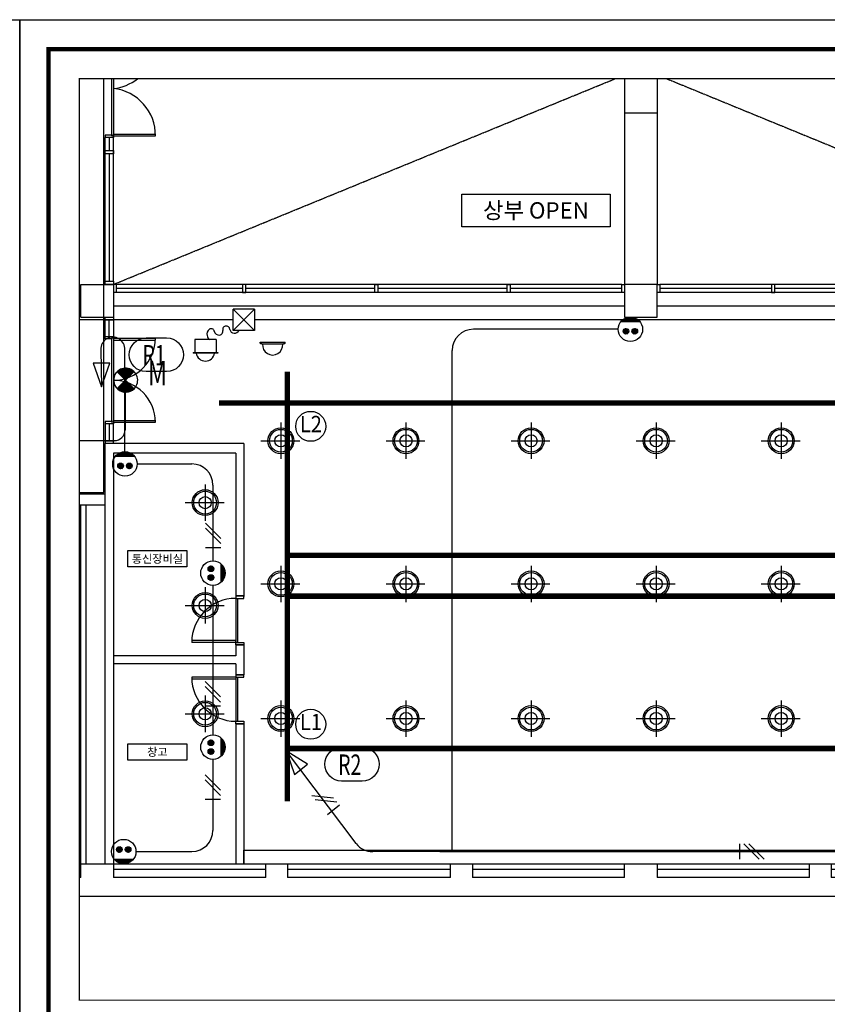
# Model space of a CAD drawing. Units: millimetres. Extents: x -442152 to 3914046, y 119050 to 1456125.
# Drawn here: x 228004 to 242854, y 130653 to 148750 of the extents above; entities that cross this region are included whole.
import ezdxf
from ezdxf.enums import TextEntityAlignment as Align

# ---------------------------------------------------------------- set-up
doc = ezdxf.new("R2010")
doc.units = ezdxf.units.MM
doc.linetypes.add('X-평면도$0$HID', pattern=[2.3, 1.5, -0.8])
for name, color, linetype in [('BG', 8, 'Continuous'), ('기계', 5, 'Continuous'), ('레일', 6, 'Continuous'), ('소방', 1, 'Continuous'), ('전기', 3, 'Continuous'), ('통신', 4, 'Continuous')]:
    doc.layers.add(name, color=color, linetype=linetype)
doc.styles.add('H', font='ROMANS', dxfattribs={"width": 0.7, "height": 250, "bigfont": 'HS'})
doc.styles.add('HGS', font='romans.shx', dxfattribs={"width": 0.7, "bigfont": 'whgtxt.shx'})
doc.styles.get("Standard").update_dxf_attribs({"font": 'malgun.ttf', "width": 0.9})
doc.styles.add('TXT20', font='ROMANS.shx', dxfattribs={"height": 400})

# ---------------------------------------------------------------- blocks, each defined once
blk = doc.blocks.new('도각')
at = {"color": 5, "linetype": 'Continuous'}
blk.add_lwpolyline([(1290, 30543), (43290, 30543), (43290, 843), (1290, 843)], close=True, dxfattribs=at)
at = {"const_width": 105}
blk.add_lwpolyline([(2039, 1609), (42541, 1609), (42541, 29776), (2039, 29776)], close=True, dxfattribs=at)
blk = doc.blocks.new('갤러리누리 2 전시실')
at = {"layer": 'BG'}
for p, q in [((451, -7606), (451, 0)), ((590, 0), (590, -1053)), ((626, 0), (626, -1053)), ((10026, 0), (10026, -631)), ((10026, 0), (10026, -631)), ((10626, 0), (10626, -631)), ((10626, 0), (10626, -631)), ((20026, 0), (20026, -1053)), ((20062, 0), (20062, -1053)), ((21696, -431), (21696, -401)), ((21696, -401), (21746, -401)), ((21956, -431), (21696, -431)), ((21726, -431), (21726, -3781)), ((21926, -431), (21726, -431)), ((21746, -401), (21746, -386)), ((21746, -386), (21906, -386)), ((21906, -386), (21906, -401)), ((21906, -401), (21956, -401)), ((21926, -431), (21926, -3781)), ((21956, -401), (21956, -431)), ((23186, -2148), (23186, -441)), ((23186, -441), (23236, -441)), ((23236, -2167), (23236, -441)), ((10626, -631), (10026, -631)), ((10026, -631), (10026, -3781)), ((10626, -631), (10026, -631)), ((10026, -631), (10026, -3781)), ((10626, -631), (10626, -3781)), ((10626, -631), (10626, -3781)), ((21956, -641), (23126, -641)), ((22541, -641), (22541, -1761)), ((23126, -2125), (23126, -641)), ((23126, -641), (23186, -641)), ((476, -3721), (476, -1081)), ((476, -3721), (476, -1081)), ((551, -1081), (551, -1321)), ((551, -1081), (551, -1321)), ((626, -1021), (1397, -1021)), ((626, -1053), (626, -1021)), ((626, -1021), (1397, -1021)), ((626, -1053), (626, -1021)), ((626, -1053), (1398, -1053)), ((626, -3721), (626, -1053)), ((626, -1053), (1398, -1053)), ((20026, -1021), (19254, -1021)), ((20026, -1053), (19254, -1053)), ((20026, -1053), (20026, -1021)), ((20026, -1081), (20026, -3721)), ((20101, -1081), (20101, -1321)), ((20176, -1081), (20176, -3721)), ((21956, -921), (23126, -921)), ((21956, -1201), (23126, -1201)), ((476, -1381), (476, -1321)), ((476, -1321), (626, -1321)), ((476, -1381), (476, -1321)), ((476, -1321), (626, -1321)), ((626, -1381), (476, -1381)), ((626, -1381), (476, -1381)), ((551, -1381), (551, -3721)), ((551, -1381), (551, -3721)), ((626, -1321), (626, -1381)), ((626, -1321), (626, -1381)), ((20026, -1381), (20026, -1321)), ((20026, -1321), (20176, -1321)), ((20176, -1381), (20026, -1381)), ((20101, -1381), (20101, -3721)), ((20176, -1321), (20176, -1381)), ((21605, -1548), (22471, -1874)), ((21956, -1481), (23126, -1481)), ((23126, -1761), (22170, -1761)), ((22361, -1667), (22379, -1633)), ((22541, -1761), (22361, -1667)), ((22379, -1633), (22541, -1718)), ((22453, -2026), (22628, -1776)), ((22541, -1718), (22702, -1633)), ((22720, -1667), (22541, -1761)), ((22628, -1776), (22610, -1927)), ((22702, -1633), (22720, -1667)), ((22471, -1874), (22453, -2026)), ((22610, -1927), (23474, -2259)), ((22906, -2041), (23126, -2041)), ((21646, -4181), (21646, -3371)), ((21646, -3371), (21681, -3371)), ((21681, -4181), (21681, -3371)), ((26, -4381), (26, -3781)), ((26, -3781), (626, -3781)), ((26, -4381), (26, -3781)), ((26, -3781), (626, -3781)), ((476, -3781), (476, -3721)), ((476, -3721), (626, -3721)), ((476, -3781), (476, -3721)), ((476, -3721), (626, -3721)), ((626, -3781), (476, -3781)), ((626, -3781), (476, -3781)), ((626, -3721), (626, -3781)), ((626, -3721), (626, -3781)), ((951, -3781), (626, -3781)), ((626, -3781), (626, -4381)), ((951, -3781), (626, -3781)), ((626, -3781), (626, -4381)), ((9976, -3781), (676, -3781)), ((676, -3781), (676, -3931)), ((9976, -3781), (676, -3781)), ((676, -3781), (676, -3931)), ((2998, -3781), (2998, -3931)), ((3058, -3781), (2998, -3781)), ((2998, -3781), (2998, -3931)), ((3058, -3781), (2998, -3781)), ((3058, -3931), (3058, -3781)), ((3058, -3931), (3058, -3781)), ((5431, -3931), (5431, -3781)), ((5431, -3781), (5491, -3781)), ((5431, -3931), (5431, -3781)), ((5431, -3781), (5491, -3781)), ((5491, -3781), (5491, -3931)), ((5491, -3781), (5491, -3931)), ((7863, -3931), (7863, -3781)), ((7863, -3781), (7923, -3781)), ((7863, -3781), (7923, -3781)), ((7923, -3781), (7923, -3931)), ((9976, -3931), (9976, -3781)), ((9976, -3781), (10026, -3781)), ((9976, -3931), (9976, -3781)), ((9976, -3781), (10026, -3781)), ((10026, -3781), (10026, -3931)), ((10026, -3781), (10026, -4381)), ((10626, -3781), (10026, -3781)), ((10026, -3781), (10026, -3931)), ((10026, -3781), (10026, -4381)), ((10626, -3781), (10026, -3781)), ((10626, -3931), (10626, -3781)), ((10626, -3781), (10676, -3781)), ((10626, -4381), (10626, -3781)), ((10626, -3931), (10626, -3781)), ((10626, -3781), (10676, -3781)), ((10626, -4381), (10626, -3781)), ((19966, -3781), (10676, -3781)), ((10676, -3781), (10676, -3931)), ((19966, -3781), (10676, -3781)), ((10676, -3781), (10676, -3931)), ((12728, -3781), (12728, -3931)), ((12788, -3781), (12728, -3781)), ((12728, -3781), (12728, -3931)), ((12788, -3781), (12728, -3781)), ((12788, -3931), (12788, -3781)), ((12788, -3931), (12788, -3781)), ((15161, -3781), (15161, -3931)), ((15221, -3781), (15161, -3781)), ((15161, -3781), (15161, -3931)), ((15221, -3781), (15161, -3781)), ((15221, -3931), (15221, -3781)), ((15221, -3931), (15221, -3781)), ((17593, -3931), (17593, -3781)), ((17593, -3781), (17653, -3781)), ((17593, -3931), (17593, -3781)), ((17593, -3781), (17653, -3781)), ((17653, -3781), (17653, -3931)), ((17653, -3781), (17653, -3931)), ((19966, -3931), (19966, -3781)), ((19966, -3781), (20026, -3781)), ((20026, -3781), (20026, -3721)), ((20026, -3721), (20176, -3721)), ((20176, -3781), (20026, -3781)), ((20026, -3781), (20026, -3931)), ((20026, -4381), (20026, -3781)), ((20026, -3781), (20626, -3781)), ((20176, -3721), (20176, -3781)), ((20626, -3781), (20626, -4381)), ((21726, -3781), (21726, -4381)), ((21926, -3781), (21926, -4181)), ((951, -3931), (626, -3931)), ((951, -3931), (626, -3931)), ((951, -3856), (676, -3856)), ((2998, -3856), (676, -3856)), ((951, -3856), (676, -3856)), ((2998, -3856), (676, -3856)), ((9976, -3931), (676, -3931)), ((9976, -3931), (676, -3931)), ((2998, -3931), (3058, -3931)), ((2998, -3931), (3058, -3931)), ((5431, -3856), (3058, -3856)), ((5431, -3856), (3058, -3856)), ((5491, -3931), (5431, -3931)), ((5491, -3931), (5431, -3931)), ((7863, -3856), (5491, -3856)), ((7863, -3856), (5491, -3856)), ((7923, -3931), (7863, -3931)), ((7923, -3931), (7863, -3931)), ((9976, -3856), (7923, -3856)), ((9976, -3856), (7923, -3856)), ((10026, -3931), (9976, -3931)), ((10026, -3931), (9976, -3931)), ((10676, -3931), (10626, -3931)), ((10676, -3931), (10626, -3931)), ((12728, -3856), (10676, -3856)), ((12728, -3856), (10676, -3856)), ((19966, -3931), (10676, -3931)), ((19966, -3931), (10676, -3931)), ((12728, -3931), (12788, -3931)), ((12728, -3931), (12788, -3931)), ((15161, -3856), (12788, -3856)), ((15161, -3856), (12788, -3856)), ((15161, -3931), (15221, -3931)), ((15161, -3931), (15221, -3931)), ((17593, -3856), (15221, -3856)), ((17593, -3856), (15221, -3856)), ((17653, -3931), (17593, -3931)), ((17653, -3931), (17593, -3931)), ((19966, -3856), (17653, -3856)), ((19966, -3856), (17653, -3856)), ((20026, -3931), (19966, -3931)), ((10026, -4181), (626, -4181)), ((20026, -4181), (10626, -4181)), ((20826, -4181), (20626, -4181)), ((20826, -4331), (20626, -4331)), ((20676, -4181), (20676, -4331)), ((20826, -4256), (20676, -4256)), ((20826, -4181), (20826, -4331)), ((20826, -4181), (20871, -4181)), ((20826, -4331), (20826, -4181)), ((20871, -4331), (20826, -4331)), ((21681, -4181), (20871, -4181)), ((20871, -4181), (20871, -4331)), ((21681, -4211), (20871, -4211)), ((21681, -4181), (21646, -4181)), ((21726, -4181), (21681, -4181)), ((21681, -4181), (21681, -4331)), ((21681, -4331), (21726, -4331)), ((21726, -4331), (21726, -4181)), ((21926, -4181), (23743, -4181)), ((26, -4381), (626, -4381)), ((26, -4381), (626, -4381)), ((476, -4743), (476, -4381)), ((476, -4743), (476, -4381)), ((476, -4431), (626, -4431)), ((476, -4431), (626, -4431)), ((551, -4743), (551, -4431)), ((551, -4743), (551, -4431)), ((626, -4381), (626, -4743)), ((626, -4381), (626, -4743)), ((10026, -4381), (10626, -4381)), ((10026, -4381), (10626, -4381)), ((20626, -4381), (20026, -4381)), ((23026, -4381), (21726, -4381)), ((22876, -4381), (22876, -14431)), ((23743, -4381), (23026, -4381)), ((23026, -4381), (23026, -14431)), ((23126, -4481), (23743, -4481)), ((23126, -4481), (23126, -14331)), ((590, -4771), (590, -6315)), ((626, -4771), (1398, -4771)), ((626, -4771), (626, -4803)), ((626, -4771), (626, -6315)), ((626, -4771), (1398, -4771)), ((626, -4771), (626, -4803)), ((626, -4803), (1397, -4803)), ((626, -4803), (1397, -4803)), ((626, -6283), (1397, -6283)), ((626, -6315), (626, -6283)), ((626, -6283), (1397, -6283)), ((626, -6315), (626, -6283)), ((626, -6315), (1398, -6315)), ((626, -6315), (1398, -6315)), ((476, -6343), (476, -6706)), ((476, -6343), (476, -6706)), ((551, -6343), (551, -6656)), ((551, -6343), (551, -6656)), ((626, -6706), (626, -6343)), ((626, -6706), (626, -6343)), ((476, -6656), (626, -6656)), ((476, -6656), (626, -6656)), ((476, -14431), (476, -6706)), ((3026, -6706), (476, -6706)), ((3026, -6706), (3026, -9506)), ((626, -6881), (626, -14431)), ((2876, -6881), (626, -6881)), ((2876, -6881), (2876, -9506)), ((0, -7606), (451, -7606)), ((0, -7631), (476, -7631)), ((0, -7631), (476, -7631)), ((0, -7831), (476, -7831)), ((26, -14431), (26, -7831)), ((126, -14431), (126, -7831)), ((2876, -9506), (3026, -9506)), ((2876, -9506), (2876, -9551)), ((3026, -9506), (2876, -9506)), ((2876, -9551), (2876, -10361)), ((2876, -9551), (3026, -9551)), ((2906, -9551), (2906, -10361)), ((3026, -9551), (3026, -9506)), ((3026, -9506), (3038, -9506)), ((0, -10431), (26, -10431)), ((0, -10481), (26, -10481)), ((2876, -10326), (2066, -10326)), ((2876, -10361), (2066, -10361)), ((2876, -10361), (2876, -10326)), ((2876, -10406), (2876, -10361)), ((2876, -10361), (3026, -10361)), ((2876, -10406), (3026, -10406)), ((2876, -10406), (2876, -10606)), ((3026, -10406), (2876, -10406)), ((3026, -10361), (3026, -10406)), ((3026, -10406), (3026, -10956)), ((2876, -10606), (626, -10606)), ((2876, -10756), (626, -10756)), ((2876, -10756), (2876, -10956)), ((2876, -11001), (2066, -11001)), ((2876, -11036), (2066, -11036)), ((2876, -10956), (3026, -10956)), ((2876, -10956), (2876, -11001)), ((3026, -10956), (2876, -10956)), ((2876, -11001), (2876, -11811)), ((2876, -11001), (3026, -11001)), ((2876, -11001), (2876, -11036)), ((2906, -11001), (2906, -11811)), ((3026, -11001), (3026, -10956)), ((2876, -11856), (2876, -11811)), ((2876, -11811), (3026, -11811)), ((2876, -11856), (3026, -11856)), ((2876, -11856), (2876, -14431)), ((3026, -11856), (2876, -11856)), ((3026, -11811), (3026, -11856)), ((3026, -11856), (3026, -14431)), ((3026, -14431), (3026, -14181)), ((3026, -14431), (3026, -14181)), ((3026, -14181), (22876, -14181)), ((0, -14431), (26, -14431)), ((26, -14681), (26, -14431)), ((26, -14431), (626, -14431)), ((626, -14431), (3426, -14431)), ((626, -14431), (626, -14681)), ((3026, -14431), (3026, -14431)), ((3038, -14431), (6826, -14431)), ((3426, -14681), (3426, -14431)), ((3426, -14431), (3826, -14431)), ((3826, -14431), (3826, -14681)), ((6826, -14681), (6826, -14431)), ((6826, -14431), (7226, -14431)), ((7226, -14431), (10026, -14431)), ((7226, -14431), (7226, -14681)), ((10026, -14681), (10026, -14431)), ((10026, -14431), (10626, -14431)), ((10626, -14431), (13426, -14431)), ((10626, -14431), (10626, -14681)), ((13426, -14681), (13426, -14431)), ((13426, -14431), (13826, -14431)), ((13826, -14431), (16826, -14431)), ((13826, -14431), (13826, -14681)), ((16826, -14681), (16826, -14431)), ((16826, -14431), (17226, -14431)), ((17226, -14431), (20026, -14431)), ((17226, -14431), (17226, -14681)), ((20026, -14681), (20026, -14431)), ((20026, -14431), (20626, -14431)), ((20226, -14431), (23426, -14431)), ((20626, -14431), (20626, -14681)), ((23126, -14331), (23743, -14331)), ((23426, -14681), (23426, -14431)), ((23426, -14431), (23743, -14431)), ((0, -14531), (26, -14531)), ((626, -14531), (3426, -14531)), ((3826, -14531), (6826, -14531)), ((7226, -14531), (10026, -14531)), ((10626, -14531), (13426, -14531)), ((13826, -14531), (16826, -14531)), ((17226, -14531), (20026, -14531)), ((20626, -14531), (23426, -14531)), ((26, -14681), (0, -14681)), ((3426, -14681), (626, -14681)), ((6826, -14681), (3826, -14681)), ((10026, -14681), (7226, -14681)), ((13426, -14681), (10626, -14681)), ((16826, -14681), (13826, -14681)), ((20026, -14681), (17226, -14681)), ((23026, -14681), (20626, -14681)), ((23426, -14681), (23026, -14681)), ((26, -15031), (0, -15031)), ((23026, -15031), (26, -15031)), ((23743, -15031), (23026, -15031))]:
    blk.add_line(p, q, dxfattribs=at)
at = {"layer": 'BG', "linetype": 'X-평면도$0$HID', "ltscale": 2}
for p, q in [((626, -3781), (9852, 0)), ((10799, 0), (20026, -3781))]:
    blk.add_line(p, q, dxfattribs=at)
at = {"layer": 'BG', "ltscale": 300}
for p, q in [((590, -1041), (476, -1041)), ((476, -1041), (476, -1081)), ((590, -1041), (476, -1041)), ((476, -1041), (476, -1081)), ((626, -1081), (476, -1081)), ((626, -1081), (476, -1081)), ((590, -1041), (590, -1053)), ((590, -1041), (590, -1053)), ((626, -1053), (590, -1053)), ((626, -1053), (590, -1053)), ((626, -1053), (626, -1081)), ((626, -1053), (626, -1081)), ((20026, -1053), (20062, -1053)), ((20026, -1053), (20026, -1081)), ((20026, -1081), (20176, -1081)), ((20062, -1041), (20062, -1053)), ((20062, -1041), (20176, -1041)), ((20176, -1041), (20176, -1081)), ((626, -4743), (476, -4743)), ((476, -4783), (476, -4743)), ((626, -4743), (476, -4743)), ((476, -4783), (476, -4743)), ((590, -4783), (476, -4783)), ((590, -4783), (476, -4783)), ((590, -4783), (590, -4771)), ((626, -4771), (590, -4771)), ((590, -4783), (590, -4771)), ((626, -4771), (590, -4771)), ((626, -4771), (626, -4743)), ((626, -4771), (626, -4743)), ((590, -6303), (476, -6303)), ((476, -6303), (476, -6343)), ((590, -6303), (476, -6303)), ((476, -6303), (476, -6343)), ((590, -6303), (590, -6315)), ((590, -6303), (590, -6315)), ((626, -6315), (590, -6315)), ((626, -6315), (590, -6315)), ((626, -6315), (626, -6343)), ((626, -6315), (626, -6343)), ((626, -6343), (476, -6343)), ((626, -6343), (476, -6343))]:
    blk.add_line(p, q, dxfattribs=at)
at = {"layer": 'BG', "ltscale": 10}
blk.add_line((22170, -1761), (21956, -1761), dxfattribs=at)
at = {"layer": 'BG'}
blk.add_lwpolyline([(23743, -16935), (23743, 0)], dxfattribs=at)
blk.add_circle((22541, -641), 42.2, dxfattribs=at)
for centre, radius, start, end in [((535, 677), 863, 276.0384, 308.2958), ((535, 677), 863, 276.0384, 308.2958), ((535, -1039), 863, 359.0767, 83.9616), ((535, -1039), 863, 359.0767, 83.9616), ((20116, -1039), 863, 96.0384, 180.9233), ((20116, 677), 863, 231.7042, 263.9616), ((21974, 531), 932, 268.8982, 325.2593), ((21681, -4181), 810, 90, 180), ((626, -4771), 772, 270, 0), ((626, -4771), 772, 270, 0), ((626, -6315), 772, 0, 90), ((626, -6315), 772, 0, 90), ((2876, -10361), 810, 90, 180), ((2876, -11001), 810, 180, 270)]:
    blk.add_arc(centre, radius, start, end, dxfattribs=at)
at = {"layer": 'BG', "linetype": 'ByBlock'}
for start, end in [(90, 270), (270, 90)]:
    blk.add_arc((22541, -641), 23.4, start, end, dxfattribs=at)
blk = doc.blocks.new('150-7')
at = {"layer": '전기', "linetype": 'Continuous'}
for p, q in [((-90, -14), (-133, 28)), ((-69, -14), (-132, 49)), ((-54, -8), (-126, 64)), ((-42, 2), (-117, 76)), ((-34, 14), (-104, 85)), ((-29, 31), (-88, 90)), ((-31, 54), (-65, 87)), ((29, 31), (88, 90)), ((31, 54), (65, 87)), ((34, 14), (104, 85)), ((42, 2), (117, 76)), ((54, -8), (126, 64)), ((69, -14), (132, 49)), ((90, -14), (133, 28)), ((173, -144), (-173, -144)), ((-121, -190), (-166, -144)), ((-79, -211), (-145, -144)), ((-49, -220), (-124, -144)), ((-23, -224), (-103, -144)), ((-1, -225), (-82, -144)), ((20, -224), (-60, -144)), ((38, -222), (-39, -144)), ((56, -218), (-18, -144)), ((72, -213), (3, -144)), ((88, -207), (24, -144)), ((102, -201), (46, -144)), ((116, -193), (67, -144)), ((129, -185), (88, -144)), ((141, -176), (109, -144)), ((152, -166), (131, -144)), ((163, -155), (152, -144))]:
    blk.add_line(p, q, dxfattribs=at)
at = {"layer": '전기'}
blk.add_circle((0, 0), 225, dxfattribs=at)
at = {"layer": '전기', "linetype": 'Continuous'}
for centre in [(-81, 37), (81, 37)]:
    blk.add_circle(centre, 52.5, dxfattribs=at)
blk = doc.blocks.new('CCT-F')
at = {"layer": '전기'}
blk.add_lwpolyline([(0, 0), (332, -117), (332, 117)], close=True, dxfattribs=at)
blk = doc.blocks.new('R1')
at = {"layer": '전기'}
blk.add_lwpolyline([(0, 206), (253, 206, -1), (253, -206), (0, -206, -1), (0, 206, -1)], format="xyb", dxfattribs=at)
at = {"layer": '전기', "style": 'H', "width": 0.7}
blk.add_text('R1', height=250, dxfattribs=at).set_placement((-43, -131))
blk = doc.blocks.new('HWIRE-2')
at = {"layer": '전기'}
for p, q in [((-40, -118), (196, 118)), ((40, -118), (276, 118)), ((341, 118), (341, -118))]:
    blk.add_line(p, q, dxfattribs=at)
blk = doc.blocks.new('hrwire-2')
at = {"layer": '전기'}
for p, q in [((118, 198), (-118, -38)), ((118, 118), (-118, -118)), ((-118, -183), (118, -183))]:
    blk.add_line(p, q, dxfattribs=at)
blk = doc.blocks.new('디퓨저')
at = {"layer": '기계'}
for p, q in [((0, 236), (0, -236)), ((-259, 1), (245, 1))]:
    blk.add_line(p, q, dxfattribs=at)
for radius in [168, 148, 78.8]:
    blk.add_circle((0, 0), radius, dxfattribs=at)
blk = doc.blocks.new('CCTV')
at = {"layer": '통신'}
for p, q in [((-107.6, 17.2), (107.6, 17.2)), ((-107.6, 7.1), (-107.6, 17.2)), ((-96.7, 4.3), (-104.7, 4.3)), ((-93.8, 0), (-93.8, 1.4)), ((93.8, 0), (-93.8, 0)), ((93.8, 0), (93.8, 1.4)), ((96.7, 4.3), (104.7, 4.3)), ((107.6, 7.1), (107.6, 17.2))]:
    blk.add_line(p, q, dxfattribs=at)
for centre, radius, start, end in [((-104.7, 7.1), 2.83, 180, 270), ((-96.7, 1.4), 2.83, 0, 90), ((96.7, 1.4), 2.83, 90, 180), ((104.7, 7.1), 2.83, 270, 0), ((0, -6.1), 88, 176.04711, 3.95289)]:
    blk.add_arc(centre, radius, start, end, dxfattribs=at)

msp = doc.modelspace()

# ---------------------------------------------------------------- linework, layer by layer
at = {"ltscale": 100, "const_width": 20}
msp.add_lwpolyline([(229101.196, 130730.826), (229101.196, 147665.716), (253208.177, 147665.716), (253208.177, 130730.826)], close=True, dxfattribs=at)
at = {"layer": '레일', "const_width": 100}
for points in [[(232926.783, 142281.996), (232926.783, 134381.845)], [(231666.948, 141704.83), (251076.784, 141704.83)], [(232926.783, 138904.83), (251076.784, 138904.83)], [(232926.783, 138154.83), (251076.784, 138154.83)], [(232926.783, 135354.83), (251076.784, 135354.83)]]:
    msp.add_lwpolyline(points, dxfattribs=at)
at = {"layer": '레일'}
for centre in [(233354.746, 141275.933), (233354.746, 135799.634)]:
    msp.add_circle(centre, 275.467, dxfattribs=at)
at = {"layer": '소방', "ltscale": 0.1}
for p, q in [((230104.681, 142279.003), (229795.334, 141969.656)), ((229795.334, 142279.003), (230104.681, 141969.656)), ((229800.982, 142284.452), (230099.033, 142284.452)), ((229808.114, 142266.224), (230091.902, 142266.224)), ((229823.364, 142302.681), (230076.652, 142302.681)), ((229826.342, 142247.995), (230073.673, 142247.995)), ((229854.068, 142320.909), (230045.947, 142320.909)), ((229908.711, 142339.137), (229991.305, 142339.137)), ((229844.571, 142229.767), (230055.445, 142229.767)), ((229862.799, 142211.538), (230037.216, 142211.538)), ((229881.028, 142193.31), (230018.988, 142193.31)), ((229891.389, 142065.711), (230008.627, 142065.711)), ((229899.256, 142175.082), (230000.76, 142175.082)), ((229909.617, 142083.939), (229990.398, 142083.939)), ((229917.485, 142156.853), (229982.531, 142156.853)), ((229927.846, 142102.168), (229972.17, 142102.168)), ((229935.713, 142138.625), (229964.303, 142138.625)), ((229946.074, 142120.396), (229953.942, 142120.396)), ((229800.247, 141974.569), (230099.769, 141974.569)), ((229809.911, 141956.34), (230090.105, 141956.34)), ((229818.475, 141992.797), (230081.541, 141992.797)), ((229835.245, 141938.112), (230064.771, 141938.112)), ((229836.704, 142011.026), (230063.312, 142011.026)), ((229854.932, 142029.254), (230045.084, 142029.254)), ((229872.23, 141919.883), (230027.786, 141919.883)), ((229873.16, 142047.482), (230026.855, 142047.482)), ((229945.082, 141903.251), (229945.082, 141209.83)), ((229771.029, 141009.83), (229101.196, 141009.83))]:
    msp.add_line(p, q, dxfattribs=at)
for centre, radius, start, end in [((229952.346, 142124.33), 221.079, 141.28, 316.218611), ((229950.522, 142125.792), 218.741, 135, 141.28), ((229952.347, 142124.329), 221.077, 316.218611, 138.1731737), ((229741.45, 141209.83), 200, 270, 0)]:
    msp.add_arc(centre, radius, start, end, dxfattribs=at)
at = {"layer": '전기'}
for p, q in [((239007.647, 143059.83), (236346.177, 143059.83)), ((229493.94, 142684.683), (229509.456, 142004.555)), ((229939.089, 142227.332), (229939.089, 142684.683)), ((235956.177, 140275.928), (235956.177, 142669.83)), ((229939.089, 140809.83), (229939.089, 142227.332)), ((230164.089, 140584.83), (231167.646, 140584.83)), ((235956.177, 133459.83), (235956.177, 140275.928)), ((231557.646, 140194.83), (231557.646, 138803.075)), ((231557.646, 138353.075), (231557.646, 135604.831)), ((234190.782, 133605.879), (232907.836, 135306.109)), ((231557.646, 135154.831), (231557.646, 133849.83)), ((230141.968, 133459.83), (231167.646, 133459.83)), ((235731.177, 133459.83), (234495.064, 133459.83)), ((235731.177, 133459.83), (245707.647, 133459.83))]:
    msp.add_line(p, q, dxfattribs=at)
msp.add_lwpolyline([(233924.081, 135375.281), (234303.05, 135375.281, -1), (234303.05, 134757.212), (233924.081, 134757.212, -1), (233924.081, 135375.281, -1)], format="xyb", dxfattribs=at)
for centre, radius, start, end in [((236346.177, 142669.83), 390, 90, 180), ((229716.515, 142693.872), 222.764, 357.6359369, 182.3640631), ((231167.646, 140194.83), 390, 0, 90), ((231167.646, 133849.83), 390, 270, 0), ((234495.064, 133849.83), 390, 218.7200457, 270)]:
    msp.add_arc(centre, radius, start, end, dxfattribs=at)
at = {"layer": '통신'}
for p, q in [((232322.972, 143429.375), (231932.119, 143038.521)), ((231932.119, 143429.375), (232322.972, 143038.521)), ((231932.119, 143038.521), (231932.119, 143429.375)), ((232322.972, 143429.375), (231932.119, 143429.375)), ((232322.972, 143429.375), (232322.972, 143038.521)), ((232322.972, 143038.521), (231932.119, 143038.521)), ((231615.414, 142872.779), (231224.709, 142872.779)), ((231224.709, 142872.779), (231224.709, 142633.658)), ((231615.414, 142872.779), (231615.414, 142632.319)), ((231192.464, 142632.319), (231645.472, 142632.319)), ((231192.464, 142632.319), (231192.464, 142621.585)), ((231645.472, 142621.585), (231192.464, 142621.585)), ((231645.472, 142632.319), (231645.472, 142621.585))]:
    msp.add_line(p, q, dxfattribs=at)
msp.add_lwpolyline([(231932.119, 143233.948), (229101.196, 143233.948)], dxfattribs=at)
msp.add_lwpolyline([(251356.271, 134902.603), (251356.271, 143133.948, 0.414213562), (251256.271, 143233.948), (232322.972, 143233.948)], format="xyb", dxfattribs=at)
for centre, radius, start, end in [((231563.704, 142967.6), 117.139, 129.5435195, 191.1405803), ((231525.729, 143013.596), 57.492, 10.5469532, 129.5435195), ((231667.53, 143039.998), 86.745, 190.5469532, 279.6328596), ((231670.426, 143022.933), 69.436, 279.6328596, 13.4147947), ((231801.399, 143054.171), 65.21, 95.653646, 193.4147947), ((231801.712, 143051.011), 68.385, 6.2328938, 95.653646), ((231949, 143067.097), 79.779, 186.2328938, 267.5201372), ((231949.847, 143086.658), 99.359, 267.5201372, 331.0215536), ((231564.925, 142967.841), 118.383, 191.1405803, 233.4177443), ((231418.968, 142645.201), 170.415, 187.9658402, 352.0341598)]:
    msp.add_arc(centre, radius, start, end, dxfattribs=at)

# ---------------------------------------------------------------- block references
msp.add_blockref('도각', (184714.255, 118207.493))
at = {"xscale": 0.7071428552832805, "yscale": 0.7071428552832805, "zscale": 0.7071428552832805}
msp.add_blockref('도각', (227091.929, 127152.097), dxfattribs=at)
at = {"layer": 'BG'}
msp.add_blockref('갤러리누리 2 전시실', (229101.196, 147665.716), dxfattribs=at)
at = {"layer": '기계', "xscale": 1.415824919543689, "yscale": 1.415824919543689, "zscale": 1.415824919543689}
for p in [(232806.784, 141010.914), (235106.784, 141010.914), (237406.784, 141010.914), (239706.784, 141010.914), (242006.784, 141010.914), (231414.284, 139873.415), (232806.784, 138380.71), (235106.784, 138380.71), (237406.784, 138380.71), (239706.784, 138380.71), (242006.784, 138380.71), (231414.284, 137984.754), (231414.284, 135992.165), (232806.784, 135905.711), (235106.784, 135905.711), (237406.784, 135905.711), (239706.784, 135905.711), (242006.784, 135905.711)]:
    msp.add_blockref('디퓨저', p, dxfattribs=at)
at = {"layer": '전기'}
for p, rotation in [((239232.647, 143059.83), 180), ((229939.089, 140584.83), 180), ((231557.646, 138578.075), 89.99999999999999), ((231557.646, 135379.831), 89.99999999999999)]:
    msp.add_blockref('150-7', p, dxfattribs=dict(at, rotation=rotation))
at = {"layer": '전기', "xscale": 1.5, "yscale": 1.5, "zscale": 1.5}
msp.add_blockref('R1', (230326.578, 142591.701), dxfattribs=at)
at = {"layer": '전기'}
for name, p, xscale, yscale, zscale, rotation in [('CCT-F', (229509.456, 142004.555), 1.3, 1.3, 1.3, 89.99999999999999), ('HWIRE-2', (231563.543, 139451.191), 1.2, 1.2, 1.2, 270), ('HWIRE-2', (231557.646, 136539.767), 1.2, 1.2, 1.2, 270), ('CCT-F', (232907.836, 135306.109), 1.3, 1.3, 1.3, 308.7200457439893), ('HWIRE-2', (231557.646, 134824.956), 1.2, 1.2, 1.2, 270), ('HWIRE-2', (233518.703, 134544.168), 1.199999999999999, 1.199999999999999, 1.199999999999999, 308.7200457439894), ('hrwire-2', (241457.755, 133459.83), 1.2, 1.2, 1.2, 270)]:
    msp.add_blockref(name, p, dxfattribs=dict(at, xscale=xscale, yscale=yscale, zscale=zscale, rotation=rotation))
msp.add_blockref('150-7', (229916.968, 133459.83), dxfattribs=at)
at = {"layer": '통신', "xscale": 2.123737379315533, "yscale": 2.123737379315533, "zscale": 2.123737379315533}
msp.add_blockref('CCTV', (232654.894, 142786.582), dxfattribs=at)

# ---------------------------------------------------------------- texts
at = {"lineweight": -2, "attachment_point": 5, "bg_fill": 16, "box_fill_scale": 1.5, "bg_fill_color": 256, "bg_fill_transparency": 0}
for s, width, heights, insert, char_height in [('상부 OPEN', 2429.65657, [1017.097], (237495.853, 145244.93), 300), ('통신장비실', 933.05724, [531.135], (230535.772, 138841.768), 150), ('창고', 933.05724, [531.135], (230535.772, 135291.332), 150)]:
    msp.add_mtext_dynamic_manual_height_columns(s, width=width, gutter_width=750, heights=heights, dxfattribs=dict(at, insert=insert, char_height=char_height))
at = {"layer": '레일', "style": 'TXT20', "width": 0.9}
for s, p in [('L2', (233358.05, 141279.317)), ('L1', (233358.05, 135803.018))]:
    msp.add_text(s, height=300, dxfattribs=at).set_placement(p, align=Align.MIDDLE)
at = {"layer": '소방', "style": 'HGS', "width": 0.7}
msp.add_text('M', height=450, dxfattribs=at).set_placement((230363.645, 142027.626))
at = {"layer": '전기', "style": 'H', "width": 0.7}
msp.add_text('R2', height=375, dxfattribs=at).set_placement((233859.49, 134869.696))

doc.saveas('drawing.dxf')
